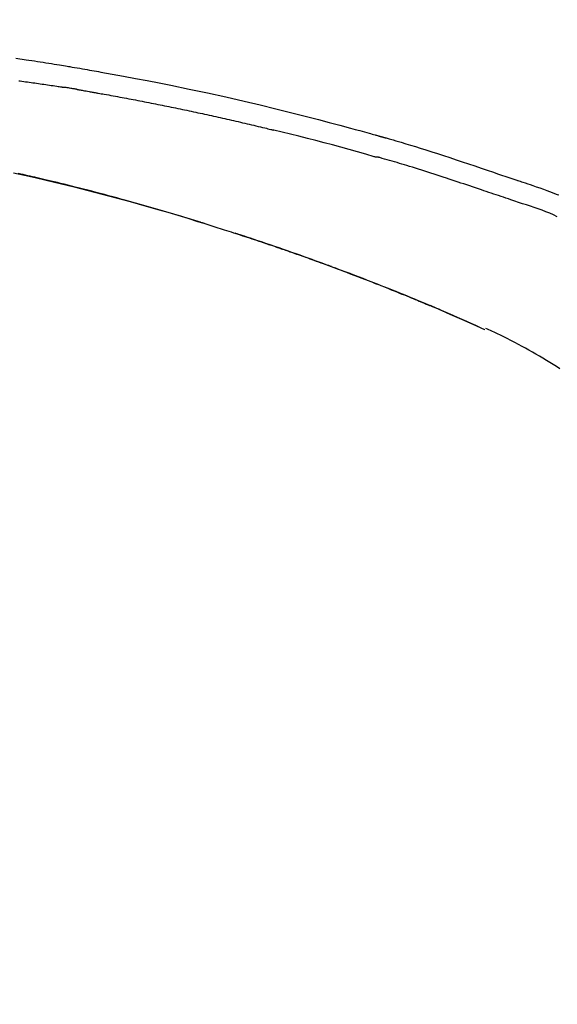
# Model space of a CAD drawing. Extents: x 28111 to 54233, y -32850 to -24450.
# Drawn here: x 52610 to 52650, y -29966 to -29893 of the extents above; entities that cross this region are included whole.
import ezdxf

# ---------------------------------------------------------------- set-up
doc = ezdxf.new("R2010")
doc.units = 0
doc.header["$LTSCALE"] = 50
doc.header["$MEASUREMENT"] = 0
doc.layers.get('0').update_dxf_attribs({"linetype": 'CONTINUOUS'})
doc.layers.add('150-機器', color=8, linetype='CONTINUOUS')
doc.layers.add('166-寸法B', color=11, linetype='CONTINUOUS')
doc.styles.add('KH001', font='txt')
doc.dimstyles.new('KH1xx030', dxfattribs={"dimscale": 30, "dimtxt": 2, "dimasz": 0.6, "dimexe": 0.3, "dimexo": 1.2, "dimgap": 0.5, "dimtad": 3, "dimdec": 1, "dimdsep": 46, "dimlunit": 6, "dimtxsty": 'KH001', "dimblk": 'DOT', "dimcen": 1, "dimdle": 1, "dimclrd": 256, "dimclre": 256, "dimclrt": 256, "dimadec": 0, "dimazin": 0, "dimtfac": 1, "dimtdec": 1, "dimtix": 1, "dimtmove": 2, "dimatfit": 3, "dimldrblk": 'CLOSEDBLANK', "dimfxl": 1, "dimtolj": 1, "dimtzin": 0, "dimlwd": -1, "dimlwe": -1, "dimarcsym": 0})

# ---------------------------------------------------------------- blocks, each defined once
blk = doc.blocks.new('_Dot')
at = {"color": 0, "linetype": 'ByBlock', "lineweight": -2}
blk.add_line((-0.5, 0), (-1, 0), dxfattribs=at)
at = {"color": 0, "linetype": 'ByBlock', "const_width": 0.5}
blk.add_lwpolyline([(-0.25, 0, 1), (0.25, 0, 1)], format="xyb", close=True, dxfattribs=at)
blk = doc.blocks.new('*D147')
at = {"layer": '166-寸法B', "transparency": 16777216}
for p, q in [((52117.973, -30069.345), (52117.973, -29687.15)), ((52767.973, -30069.345), (52767.973, -29687.15)), ((52135.973, -29696.15), (52749.973, -29696.15))]:
    blk.add_line(p, q, dxfattribs=at)
at = {"layer": '166-寸法B', "transparency": 16777216, "xscale": 18, "yscale": 18, "zscale": 18, "rotation": 180}
blk.add_blockref('_Dot', (52117.973, -29696.15), dxfattribs=at)
at = {"layer": '166-寸法B', "transparency": 16777216, "xscale": 18, "yscale": 18, "zscale": 18}
blk.add_blockref('_Dot', (52767.973, -29696.15), dxfattribs=at)
at = {"layer": '166-寸法B', "transparency": 16777216, "insert": (52442.973, -29651.15), "char_height": 60, "attachment_point": 5, "style": 'KH001'}
blk.add_mtext('\\A1;650', dxfattribs=at)
blk = doc.blocks.new('_ClosedBlank')
at = {"color": 0, "linetype": 'ByBlock', "lineweight": -2}
for p, q in [((-1, 0.1667), (0, 0)), ((-1, 0.1667), (-1, -0.1667)), ((0, 0), (-1, -0.1667))]:
    blk.add_line(p, q, dxfattribs=at)
blk = doc.blocks.new('*D149')
at = {"layer": '166-寸法B', "transparency": 16777216}
for p, q in [((52117.973, -30069.345), (52117.973, -29822.15)), ((52764.973, -30069.345), (52764.973, -29822.15)), ((52746.973, -29831.15), (52135.973, -29831.15))]:
    blk.add_line(p, q, dxfattribs=at)
at = {"layer": '166-寸法B', "transparency": 16777216, "xscale": 18, "yscale": 18, "zscale": 18, "rotation": 180}
blk.add_blockref('_Dot', (52117.973, -29831.15), dxfattribs=at)
at = {"layer": '166-寸法B', "transparency": 16777216, "xscale": 18, "yscale": 18, "zscale": 18}
blk.add_blockref('_Dot', (52764.973, -29831.15), dxfattribs=at)
at = {"layer": '166-寸法B', "transparency": 16777216, "insert": (52441.473, -29786.15), "char_height": 60, "attachment_point": 5, "style": 'KH001'}
blk.add_mtext('\\A1;647', dxfattribs=at)

msp = doc.modelspace()

# ---------------------------------------------------------------- linework, layer by layer
at = {"layer": '150-機器', "color": 13, "linetype": 'Continuous'}
msp.add_line((52644.749, -29916.026), (52644.745, -29916.024), dxfattribs=at)
for points in [[(52610.062, -29895.933), (52610.817, -29896.047), (52611.026, -29896.078), (52611.235, -29896.11), (52611.444, -29896.142), (52611.653, -29896.174), (52611.862, -29896.206), (52612.071, -29896.239), (52612.28, -29896.272), (52612.489, -29896.305), (52612.69, -29896.338), (52612.89, -29896.37), (52613.09, -29896.402), (52613.291, -29896.435), (52613.434, -29896.459), (52613.578, -29896.483), (52613.722, -29896.507), (52613.865, -29896.531), (52613.952, -29896.546), (52614.039, -29896.561), (52614.126, -29896.575), (52614.212, -29896.59), (52614.403, -29896.622), (52614.594, -29896.655), (52614.784, -29896.687), (52614.975, -29896.72), (52615.152, -29896.751), (52615.33, -29896.782), (52615.507, -29896.813), (52615.685, -29896.844), (52615.849, -29896.874), (52616.013, -29896.903), (52616.177, -29896.933), (52616.342, -29896.963)], [(52616.334, -29896.964), (52616.757, -29897.039), (52617.18, -29897.115), (52617.603, -29897.192), (52618.026, -29897.268), (52618.902, -29897.431), (52619.777, -29897.597), (52620.651, -29897.767), (52621.525, -29897.941), (52622.881, -29898.219), (52624.234, -29898.509), (52625.586, -29898.808), (52626.935, -29899.116), (52628.116, -29899.393), (52629.295, -29899.677), (52630.472, -29899.968), (52631.647, -29900.268), (52632.438, -29900.473), (52633.228, -29900.682), (52634.017, -29900.894), (52634.805, -29901.108), (52635.15, -29901.202), (52635.494, -29901.297), (52635.838, -29901.392), (52636.182, -29901.487), (52636.293, -29901.518), (52636.405, -29901.549), (52636.516, -29901.58), (52636.627, -29901.611), (52636.683, -29901.626), (52636.739, -29901.642), (52636.795, -29901.658), (52636.85, -29901.673), (52636.876, -29901.68), (52636.902, -29901.688), (52636.928, -29901.695), (52636.954, -29901.702), (52636.965, -29901.705), (52636.976, -29901.708), (52636.987, -29901.712), (52636.998, -29901.715), (52637.002, -29901.716), (52637.005, -29901.717), (52637.009, -29901.718), (52637.012, -29901.719), (52637.014, -29901.719), (52637.015, -29901.719), (52637.017, -29901.72), (52637.019, -29901.72), (52637.022, -29901.721), (52637.026, -29901.722), (52637.03, -29901.724), (52637.034, -29901.725), (52637.058, -29901.731), (52637.083, -29901.738), (52637.108, -29901.745), (52637.132, -29901.752), (52637.163, -29901.76), (52637.193, -29901.769), (52637.224, -29901.777), (52637.254, -29901.786), (52637.285, -29901.795), (52637.316, -29901.803), (52637.347, -29901.812), (52637.377, -29901.82), (52637.387, -29901.823), (52637.396, -29901.826), (52637.405, -29901.828), (52637.414, -29901.831), (52637.415, -29901.831), (52637.417, -29901.832), (52637.418, -29901.832), (52637.419, -29901.832), (52637.42, -29901.833), (52637.421, -29901.833), (52637.422, -29901.833), (52637.424, -29901.833), (52637.425, -29901.834), (52637.426, -29901.834), (52637.427, -29901.834), (52637.428, -29901.835), (52637.429, -29901.835), (52637.43, -29901.835), (52637.431, -29901.836), (52637.432, -29901.836), (52637.433, -29901.836), (52637.435, -29901.837), (52637.436, -29901.837), (52637.437, -29901.837), (52637.438, -29901.837), (52637.439, -29901.838), (52637.44, -29901.838), (52637.441, -29901.838), (52637.52, -29901.861), (52637.599, -29901.883), (52637.678, -29901.905), (52637.756, -29901.927), (52637.955, -29901.984), (52638.154, -29902.042), (52638.353, -29902.1), (52638.552, -29902.158), (52638.905, -29902.263), (52639.257, -29902.37), (52639.609, -29902.477), (52639.961, -29902.587), (52640.391, -29902.722), (52640.819, -29902.858), (52641.248, -29902.996), (52641.676, -29903.135), (52642.144, -29903.289), (52642.612, -29903.444), (52643.079, -29903.599), (52643.547, -29903.756), (52644.006, -29903.911), (52644.465, -29904.067), (52644.924, -29904.222), (52645.383, -29904.378), (52645.685, -29904.48), (52645.987, -29904.582), (52646.289, -29904.684), (52646.591, -29904.786), (52646.736, -29904.835), (52646.881, -29904.884), (52647.026, -29904.933), (52647.172, -29904.982)], [(52610.28, -29897.611), (52610.371, -29897.622), (52610.506, -29897.64), (52610.642, -29897.659), (52610.778, -29897.677), (52610.914, -29897.695), (52611.05, -29897.714), (52611.185, -29897.733), (52611.321, -29897.752), (52611.457, -29897.77), (52611.593, -29897.79), (52611.728, -29897.809), (52611.864, -29897.828), (52612, -29897.847), (52612.135, -29897.867), (52612.271, -29897.887), (52612.407, -29897.907), (52612.542, -29897.927), (52612.678, -29897.947), (52612.814, -29897.967), (52612.949, -29897.987), (52613.085, -29898.008), (52613.175, -29898.022), (52613.266, -29898.035), (52613.356, -29898.049), (52613.446, -29898.063), (52613.491, -29898.07), (52613.537, -29898.077), (52613.582, -29898.084), (52613.627, -29898.091)], [(52614.604, -29898.25), (52614.577, -29898.246), (52614.55, -29898.241), (52614.523, -29898.237), (52614.496, -29898.232), (52614.441, -29898.223), (52614.387, -29898.214), (52614.333, -29898.205), (52614.279, -29898.196), (52614.197, -29898.182), (52614.116, -29898.169), (52614.034, -29898.155), (52613.953, -29898.142), (52613.899, -29898.134), (52613.844, -29898.125), (52613.79, -29898.117), (52613.736, -29898.108), (52613.709, -29898.104), (52613.681, -29898.1), (52613.654, -29898.096), (52613.627, -29898.091)], [(52614.604, -29898.251), (52614.639, -29898.257), (52614.674, -29898.263), (52614.71, -29898.268), (52614.745, -29898.274), (52614.816, -29898.287), (52614.888, -29898.299), (52614.96, -29898.311), (52615.032, -29898.324), (52615.143, -29898.343), (52615.253, -29898.362), (52615.364, -29898.382), (52615.475, -29898.402), (52615.55, -29898.415), (52615.626, -29898.429), (52615.701, -29898.442), (52615.777, -29898.456), (52615.815, -29898.463), (52615.854, -29898.47), (52615.893, -29898.477), (52615.931, -29898.484)], [(52615.931, -29898.484), (52615.987, -29898.494), (52616.042, -29898.504), (52616.097, -29898.513), (52616.152, -29898.523), (52616.262, -29898.542), (52616.372, -29898.562), (52616.482, -29898.581), (52616.592, -29898.601), (52616.758, -29898.63), (52616.923, -29898.66), (52617.088, -29898.69), (52617.253, -29898.72), (52617.418, -29898.751), (52617.584, -29898.781), (52617.749, -29898.811), (52617.914, -29898.842), (52618.079, -29898.873), (52618.244, -29898.904), (52618.41, -29898.935), (52618.575, -29898.966), (52618.74, -29898.997), (52618.905, -29899.029), (52619.07, -29899.061), (52619.235, -29899.092), (52619.4, -29899.124), (52619.566, -29899.156), (52619.731, -29899.189), (52619.896, -29899.221), (52620.061, -29899.253), (52620.226, -29899.286), (52620.391, -29899.319), (52620.556, -29899.352), (52620.721, -29899.385), (52620.886, -29899.418), (52621.052, -29899.451), (52621.217, -29899.485), (52621.382, -29899.518), (52621.547, -29899.552), (52621.712, -29899.586), (52621.877, -29899.62), (52622.042, -29899.654), (52622.207, -29899.689), (52622.372, -29899.723), (52622.537, -29899.758), (52622.702, -29899.792), (52622.867, -29899.827), (52623.032, -29899.862), (52623.197, -29899.897), (52623.362, -29899.933), (52623.527, -29899.968), (52623.692, -29900.004), (52623.857, -29900.04), (52624.022, -29900.076), (52624.187, -29900.112), (52624.352, -29900.148), (52624.517, -29900.184), (52624.682, -29900.221), (52624.847, -29900.257), (52625.012, -29900.294), (52625.177, -29900.331), (52625.342, -29900.368), (52625.507, -29900.405), (52625.672, -29900.442), (52625.837, -29900.48), (52626.002, -29900.517), (52626.167, -29900.555), (52626.332, -29900.593), (52626.497, -29900.631), (52626.661, -29900.669), (52626.826, -29900.707), (52626.991, -29900.746), (52627.156, -29900.784), (52627.321, -29900.823), (52627.486, -29900.862), (52627.651, -29900.901), (52627.816, -29900.94), (52627.98, -29900.98), (52628.145, -29901.019), (52628.31, -29901.059), (52628.475, -29901.098), (52628.585, -29901.125), (52628.695, -29901.152), (52628.804, -29901.179), (52628.914, -29901.206), (52628.969, -29901.219), (52629.024, -29901.232), (52629.079, -29901.246), (52629.134, -29901.259)], [(52636.588, -29903.234), (52636.585, -29903.233), (52636.582, -29903.232), (52636.579, -29903.231), (52636.576, -29903.231), (52636.573, -29903.23), (52636.57, -29903.229), (52636.567, -29903.229), (52636.564, -29903.228), (52636.561, -29903.227), (52636.558, -29903.226), (52636.555, -29903.225), (52636.552, -29903.224), (52635.937, -29903.046), (52635.322, -29902.869), (52634.706, -29902.695), (52634.09, -29902.523), (52633.473, -29902.353), (52632.856, -29902.188), (52632.237, -29902.026), (52631.617, -29901.868), (52630.997, -29901.713), (52630.376, -29901.56), (52629.755, -29901.409), (52629.134, -29901.259)], [(52646.668, -29906.41), (52646.486, -29906.349), (52646.305, -29906.288), (52646.123, -29906.227), (52645.942, -29906.166), (52645.76, -29906.105), (52645.579, -29906.044), (52645.398, -29905.983), (52645.216, -29905.922), (52645.035, -29905.861), (52644.854, -29905.8), (52644.673, -29905.739), (52644.492, -29905.678), (52644.276, -29905.605), (52644.059, -29905.532), (52643.843, -29905.46), (52643.627, -29905.387), (52643.411, -29905.314), (52643.195, -29905.242), (52642.98, -29905.17), (52642.763, -29905.098), (52642.548, -29905.026), (52642.332, -29904.956), (52642.116, -29904.885), (52641.9, -29904.814), (52641.672, -29904.739), (52641.444, -29904.664), (52641.216, -29904.589), (52640.987, -29904.514), (52640.759, -29904.44), (52640.531, -29904.366), (52640.303, -29904.293), (52640.075, -29904.221), (52639.846, -29904.15), (52639.618, -29904.08), (52639.389, -29904.01), (52639.16, -29903.94), (52638.978, -29903.884), (52638.796, -29903.827), (52638.614, -29903.771), (52638.431, -29903.716), (52638.249, -29903.66), (52638.067, -29903.606), (52637.885, -29903.552), (52637.702, -29903.499), (52637.519, -29903.449), (52637.335, -29903.401), (52637.151, -29903.351), (52636.968, -29903.293), (52636.938, -29903.282), (52636.907, -29903.272), (52636.876, -29903.263), (52636.845, -29903.258), (52636.812, -29903.258), (52636.779, -29903.26), (52636.746, -29903.262), (52636.713, -29903.262), (52636.682, -29903.258), (52636.65, -29903.252), (52636.619, -29903.243), (52636.588, -29903.234)], [(52609.886, -29904.414), (52610.688, -29904.591), (52611.49, -29904.773), (52612.29, -29904.959), (52613.33, -29905.207), (52614.369, -29905.463), (52615.406, -29905.725), (52616.441, -29905.993), (52617.473, -29906.266), (52618.502, -29906.545), (52619.53, -29906.83), (52620.556, -29907.123), (52621.294, -29907.338), (52622.031, -29907.558), (52622.767, -29907.78), (52623.503, -29908.007), (52623.954, -29908.148), (52624.405, -29908.289), (52624.855, -29908.432), (52625.306, -29908.575), (52625.475, -29908.629), (52625.644, -29908.683), (52625.813, -29908.737), (52625.982, -29908.791), (52626.152, -29908.846), (52626.321, -29908.901), (52626.491, -29908.956), (52626.66, -29909.011), (52626.83, -29909.066), (52626.999, -29909.122), (52627.169, -29909.177), (52627.339, -29909.233), (52627.509, -29909.29), (52627.679, -29909.346), (52627.848, -29909.403), (52628.018, -29909.459), (52628.152, -29909.504), (52628.285, -29909.549), (52628.418, -29909.594), (52628.551, -29909.639), (52628.652, -29909.673), (52628.753, -29909.708), (52628.854, -29909.742), (52628.955, -29909.776), (52629.028, -29909.801), (52629.101, -29909.826), (52629.175, -29909.851), (52629.248, -29909.876), (52629.334, -29909.906), (52629.42, -29909.935), (52629.506, -29909.965), (52629.592, -29909.995), (52629.691, -29910.029), (52629.79, -29910.063), (52629.89, -29910.098), (52629.989, -29910.132), (52630.101, -29910.171), (52630.213, -29910.21), (52630.325, -29910.249), (52630.437, -29910.289), (52630.563, -29910.333), (52630.688, -29910.377), (52630.813, -29910.421), (52630.938, -29910.465), (52631.076, -29910.514), (52631.214, -29910.563), (52631.352, -29910.612), (52631.49, -29910.661), (52631.641, -29910.715), (52631.792, -29910.769), (52631.943, -29910.824), (52632.094, -29910.878), (52632.266, -29910.941), (52632.439, -29911.003), (52632.611, -29911.066), (52632.783, -29911.129), (52632.983, -29911.202), (52633.183, -29911.276), (52633.383, -29911.35), (52633.583, -29911.424), (52633.818, -29911.511), (52634.052, -29911.598), (52634.286, -29911.686), (52634.52, -29911.774), (52634.786, -29911.875), (52635.052, -29911.976), (52635.318, -29912.078), (52635.584, -29912.18), (52635.849, -29912.282), (52636.114, -29912.385), (52636.378, -29912.488), (52636.642, -29912.592), (52636.887, -29912.688), (52637.13, -29912.784), (52637.374, -29912.881), (52637.618, -29912.978), (52637.822, -29913.06), (52638.026, -29913.142), (52638.23, -29913.224), (52638.434, -29913.306), (52638.612, -29913.379), (52638.79, -29913.451), (52638.968, -29913.524), (52639.146, -29913.596), (52639.298, -29913.659), (52639.45, -29913.721), (52639.602, -29913.784), (52639.754, -29913.847), (52639.88, -29913.899), (52640.006, -29913.952), (52640.132, -29914.004), (52640.258, -29914.057), (52640.334, -29914.088), (52640.409, -29914.12), (52640.485, -29914.152), (52640.56, -29914.183), (52640.593, -29914.197), (52640.627, -29914.211), (52640.66, -29914.225), (52640.694, -29914.239)], [(52624.068, -29908.188), (52624.002, -29908.167), (52623.935, -29908.146), (52623.868, -29908.126), (52623.801, -29908.105), (52623.651, -29908.059), (52623.501, -29908.012), (52623.35, -29907.966), (52623.2, -29907.92), (52622.964, -29907.848), (52622.728, -29907.776), (52622.491, -29907.704), (52622.255, -29907.633), (52622, -29907.556), (52621.746, -29907.48), (52621.491, -29907.404), (52621.236, -29907.329), (52620.979, -29907.253), (52620.722, -29907.178), (52620.464, -29907.103), (52620.207, -29907.028), (52619.947, -29906.953), (52619.687, -29906.878), (52619.427, -29906.804), (52619.166, -29906.73), (52618.904, -29906.656), (52618.641, -29906.582), (52618.378, -29906.509), (52618.115, -29906.436), (52617.816, -29906.353), (52617.517, -29906.271), (52617.218, -29906.19), (52616.919, -29906.109), (52616.609, -29906.026), (52616.3, -29905.944), (52615.99, -29905.863), (52615.68, -29905.782), (52615.373, -29905.702), (52615.065, -29905.623), (52614.757, -29905.544), (52614.45, -29905.466), (52614.178, -29905.398), (52613.906, -29905.33), (52613.635, -29905.263), (52613.363, -29905.196), (52613.132, -29905.14), (52612.901, -29905.084), (52612.67, -29905.029), (52612.439, -29904.974), (52612.237, -29904.926), (52612.035, -29904.879), (52611.833, -29904.832), (52611.631, -29904.785), (52611.458, -29904.745), (52611.285, -29904.705), (52611.112, -29904.666), (52610.939, -29904.627), (52610.764, -29904.587), (52610.59, -29904.548), (52610.416, -29904.509), (52610.241, -29904.471)], [(52647.17, -29904.985), (52647.171, -29904.984), (52647.172, -29904.982), (52647.173, -29904.98), (52647.173, -29904.978)], [(52647.175, -29904.98), (52647.269, -29905.011), (52647.362, -29905.042), (52647.455, -29905.073), (52647.549, -29905.104), (52647.733, -29905.166), (52647.918, -29905.229), (52648.102, -29905.292), (52648.286, -29905.355), (52648.55, -29905.445), (52648.814, -29905.537), (52649.078, -29905.629), (52649.341, -29905.723), (52649.53, -29905.793), (52649.719, -29905.864), (52649.908, -29905.936), (52650.096, -29906.008), (52650.214, -29906.054)], [(52650.103, -29907.662), (52649.823, -29907.535), (52649.543, -29907.411), (52649.26, -29907.292), (52648.975, -29907.179), (52648.689, -29907.077), (52648.4, -29906.981), (52648.11, -29906.888), (52647.82, -29906.796), (52647.531, -29906.702), (52647.243, -29906.606), (52646.955, -29906.508), (52646.668, -29906.41)], [(52623.522, -29908.02), (52623.493, -29908.011), (52623.463, -29908.002), (52623.434, -29907.993), (52623.405, -29907.984), (52623.376, -29907.975), (52623.347, -29907.966), (52623.317, -29907.957), (52623.288, -29907.948), (52623.259, -29907.939), (52623.23, -29907.93), (52623.2, -29907.921), (52623.171, -29907.912)], [(52623.728, -29908.083), (52623.709, -29908.077), (52623.69, -29908.071), (52623.671, -29908.065), (52623.652, -29908.06), (52623.634, -29908.054), (52623.615, -29908.048), (52623.596, -29908.042), (52623.577, -29908.037), (52623.558, -29908.031), (52623.539, -29908.025), (52623.521, -29908.019), (52623.502, -29908.014)], [(52633.399, -29911.356), (52633.378, -29911.348), (52633.356, -29911.34), (52633.335, -29911.333), (52633.314, -29911.325), (52633.197, -29911.282), (52633.081, -29911.239), (52632.964, -29911.196), (52632.848, -29911.153), (52632.632, -29911.073), (52632.416, -29910.994), (52632.199, -29910.915), (52631.983, -29910.837), (52631.683, -29910.729), (52631.384, -29910.622), (52631.084, -29910.515), (52630.784, -29910.409), (52630.471, -29910.299), (52630.158, -29910.189), (52629.844, -29910.08), (52629.531, -29909.972), (52629.204, -29909.859), (52628.877, -29909.748), (52628.55, -29909.637), (52628.222, -29909.526), (52627.95, -29909.435), (52627.678, -29909.345), (52627.405, -29909.254), (52627.132, -29909.165), (52626.969, -29909.111), (52626.805, -29909.058), (52626.642, -29909.005), (52626.478, -29908.952), (52626.428, -29908.936), (52626.378, -29908.919), (52626.329, -29908.903), (52626.279, -29908.887)], [(52640.705, -29914.244), (52640.61, -29914.204), (52640.515, -29914.165), (52640.42, -29914.125), (52640.325, -29914.085), (52640.138, -29914.007), (52639.95, -29913.928), (52639.762, -29913.849), (52639.574, -29913.771), (52639.295, -29913.656), (52639.015, -29913.541), (52638.735, -29913.428), (52638.455, -29913.314), (52638.18, -29913.203), (52637.905, -29913.093), (52637.63, -29912.983), (52637.355, -29912.873), (52637.085, -29912.766), (52636.815, -29912.659), (52636.545, -29912.553), (52636.274, -29912.448), (52636.009, -29912.345), (52635.744, -29912.242), (52635.479, -29912.14), (52635.213, -29912.038), (52634.995, -29911.955), (52634.777, -29911.872), (52634.558, -29911.789), (52634.34, -29911.707), (52634.209, -29911.658), (52634.079, -29911.609), (52633.949, -29911.561), (52633.819, -29911.512), (52633.776, -29911.496), (52633.733, -29911.48), (52633.689, -29911.464), (52633.646, -29911.448)], [(52641.458, -29914.564), (52641.394, -29914.537), (52641.329, -29914.509), (52641.265, -29914.482), (52641.201, -29914.454), (52641.137, -29914.427), (52641.073, -29914.399), (52641.009, -29914.372), (52640.944, -29914.345), (52640.88, -29914.318), (52640.816, -29914.291), (52640.751, -29914.264), (52640.687, -29914.237)], [(52644.749, -29916.026), (52644.414, -29915.873), (52644.078, -29915.719), (52643.742, -29915.566), (52643.406, -29915.413), (52643.069, -29915.261), (52642.732, -29915.11), (52642.395, -29914.96), (52642.056, -29914.813), (52641.717, -29914.667), (52641.376, -29914.524), (52641.035, -29914.381), (52640.694, -29914.239)], [(52640.694, -29914.239), (52640.696, -29914.241), (52640.699, -29914.242), (52640.702, -29914.243), (52640.705, -29914.244)], [(52644.745, -29916.024), (52643.888, -29915.644), (52643.031, -29915.264), (52642.175, -29914.884), (52641.318, -29914.504)], [(52650.286, -29918.907), (52650.04, -29918.75), (52649.793, -29918.594), (52649.545, -29918.44), (52649.295, -29918.288), (52649.038, -29918.133), (52648.779, -29917.98), (52648.52, -29917.828), (52648.259, -29917.678), (52648.005, -29917.534), (52647.749, -29917.391), (52647.493, -29917.251), (52647.235, -29917.112), (52646.954, -29916.962), (52646.671, -29916.814), (52646.386, -29916.669), (52646.101, -29916.526), (52645.895, -29916.425), (52645.688, -29916.326), (52645.48, -29916.228), (52645.272, -29916.131), (52645.16, -29916.079), (52645.048, -29916.028), (52644.936, -29915.977), (52644.823, -29915.926)]]:
    msp.add_lwpolyline(points, dxfattribs=at)

# ---------------------------------------------------------------- dimensions: what is measured, and where the dimension line sits
at = {"layer": '166-寸法B'}
for base, p1, p2, picture, middle in [((52767.973, -29696.15), (52117.973, -30105.345), (52767.973, -30105.345), '*D147', (52442.973, -29651.15)), ((52117.973, -29831.15), (52764.973, -30105.345), (52117.973, -30105.345), '*D149', (52441.473, -29786.15))]:
    dim = msp.add_linear_dim(base=base, p1=p1, p2=p2, dimstyle='KH1xx030', dxfattribs=at)
    dim.commit()
    dim.dimension.update_dxf_attribs({"geometry": picture, "text_midpoint": middle})

doc.saveas('drawing.dxf')
